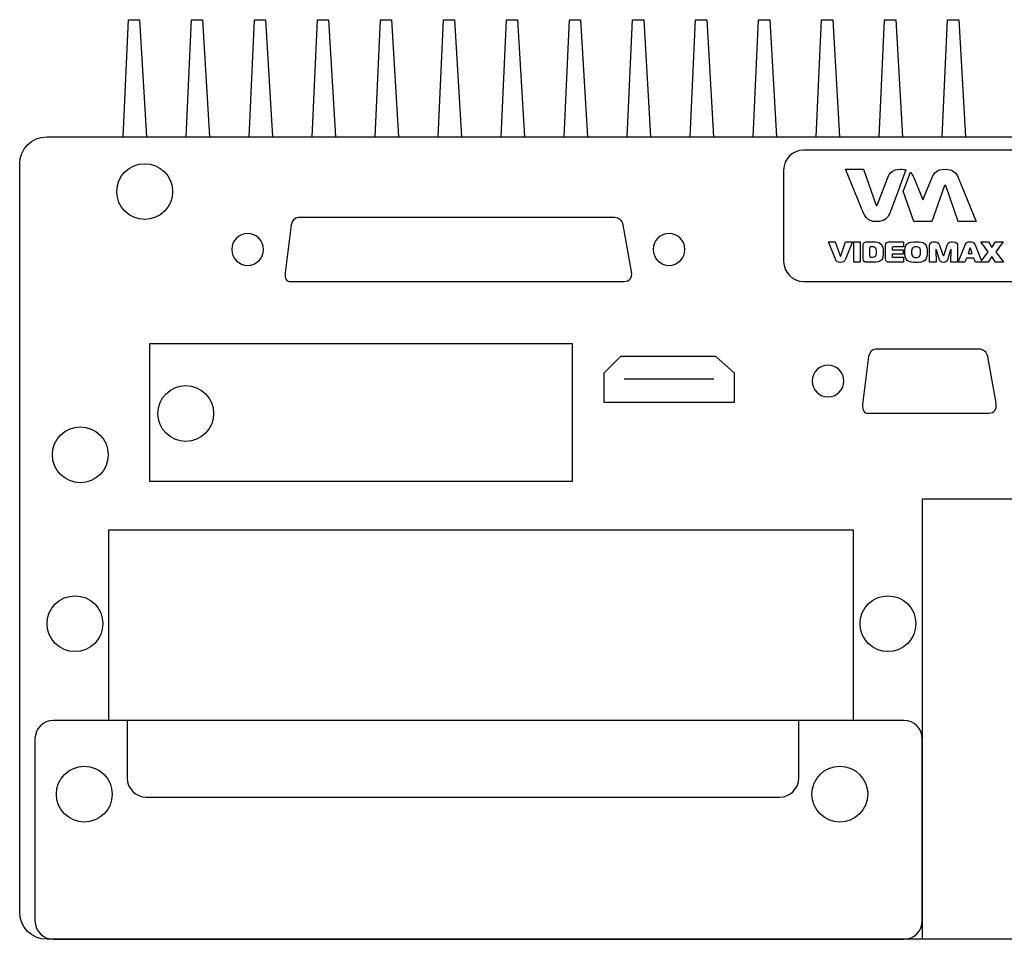
# Model space of a CAD drawing. Units: millimetres. Extents: x -18845 to 1161, y 7 to 11590.
# Drawn here: x 44 to 152, y 73 to 174 of the extents above; entities that cross this region are included whole.
import ezdxf

# ---------------------------------------------------------------- set-up
doc = ezdxf.new("R2010")
doc.units = ezdxf.units.MM
doc.header["$MEASUREMENT"] = 0
doc.layers.add('layer 1', color=7, linetype='Continuous')

msp = doc.modelspace()

# ---------------------------------------------------------------- linework, layer by layer
at = {"layer": 'layer 1', "color": 7, "lineweight": 25}
for points, knots in [([(54.9946, 161.6228), (54.9946, 161.6228), (55.5899, 174.4832), (55.5899, 174.4832), (55.5899, 174.4832), (56.8136, 174.4832), (56.8136, 174.4832), (56.8136, 174.4832), (57.5743, 161.6228), (57.5743, 161.6228)], [0, 0, 0, 0, 0.33333333, 0.33333333, 0.33333333, 0.66666667, 0.66666667, 0.66666667, 1, 1, 1, 1]), ([(61.9184, 161.6228), (61.9184, 161.6228), (62.5137, 174.4832), (62.5137, 174.4832), (62.5137, 174.4832), (63.7374, 174.4832), (63.7374, 174.4832), (63.7374, 174.4832), (64.4981, 161.6228), (64.4981, 161.6228)], [0, 0, 0, 0, 0.33333333, 0.33333333, 0.33333333, 0.66666667, 0.66666667, 0.66666667, 1, 1, 1, 1]), ([(68.8422, 161.6228), (68.8422, 161.6228), (69.4375, 174.4832), (69.4375, 174.4832), (69.4375, 174.4832), (70.6612, 174.4832), (70.6612, 174.4832), (70.6612, 174.4832), (71.4219, 161.6228), (71.4219, 161.6228)], [0, 0, 0, 0, 0.33333333, 0.33333333, 0.33333333, 0.66666667, 0.66666667, 0.66666667, 1, 1, 1, 1]), ([(75.766, 161.6228), (75.766, 161.6228), (76.3613, 174.4832), (76.3613, 174.4832), (76.3613, 174.4832), (77.585, 174.4832), (77.585, 174.4832), (77.585, 174.4832), (78.3457, 161.6228), (78.3457, 161.6228)], [0, 0, 0, 0, 0.33333333, 0.33333333, 0.33333333, 0.66666667, 0.66666667, 0.66666667, 1, 1, 1, 1]), ([(82.6898, 161.6228), (82.6898, 161.6228), (83.2851, 174.4832), (83.2851, 174.4832), (83.2851, 174.4832), (84.5088, 174.4832), (84.5088, 174.4832), (84.5088, 174.4832), (85.2695, 161.6228), (85.2695, 161.6228)], [0, 0, 0, 0, 0.33333333, 0.33333333, 0.33333333, 0.66666667, 0.66666667, 0.66666667, 1, 1, 1, 1]), ([(89.6136, 161.6228), (89.6136, 161.6228), (90.2089, 174.4832), (90.2089, 174.4832), (90.2089, 174.4832), (91.4326, 174.4832), (91.4326, 174.4832), (91.4326, 174.4832), (92.1933, 161.6228), (92.1933, 161.6228)], [0, 0, 0, 0, 0.33333333, 0.33333333, 0.33333333, 0.66666667, 0.66666667, 0.66666667, 1, 1, 1, 1]), ([(96.5374, 161.6228), (96.5374, 161.6228), (97.1327, 174.4832), (97.1327, 174.4832), (97.1327, 174.4832), (98.3564, 174.4832), (98.3564, 174.4832), (98.3564, 174.4832), (99.1171, 161.6228), (99.1171, 161.6228)], [0, 0, 0, 0, 0.33333333, 0.33333333, 0.33333333, 0.66666667, 0.66666667, 0.66666667, 1, 1, 1, 1]), ([(103.4612, 161.6228), (103.4612, 161.6228), (104.0565, 174.4832), (104.0565, 174.4832), (104.0565, 174.4832), (105.2802, 174.4832), (105.2802, 174.4832), (105.2802, 174.4832), (106.0409, 161.6228), (106.0409, 161.6228)], [0, 0, 0, 0, 0.33333333, 0.33333333, 0.33333333, 0.66666667, 0.66666667, 0.66666667, 1, 1, 1, 1]), ([(110.385, 161.6228), (110.385, 161.6228), (110.9803, 174.4832), (110.9803, 174.4832), (110.9803, 174.4832), (112.204, 174.4832), (112.204, 174.4832), (112.204, 174.4832), (112.9647, 161.6228), (112.9647, 161.6228)], [0, 0, 0, 0, 0.33333333, 0.33333333, 0.33333333, 0.66666667, 0.66666667, 0.66666667, 1, 1, 1, 1]), ([(117.3088, 161.6228), (117.3088, 161.6228), (117.9041, 174.4832), (117.9041, 174.4832), (117.9041, 174.4832), (119.1278, 174.4832), (119.1278, 174.4832), (119.1278, 174.4832), (119.8885, 161.6228), (119.8885, 161.6228)], [0, 0, 0, 0, 0.33333333, 0.33333333, 0.33333333, 0.66666667, 0.66666667, 0.66666667, 1, 1, 1, 1]), ([(124.2326, 161.6228), (124.2326, 161.6228), (124.8279, 174.4832), (124.8279, 174.4832), (124.8279, 174.4832), (126.0516, 174.4832), (126.0516, 174.4832), (126.0516, 174.4832), (126.8123, 161.6228), (126.8123, 161.6228)], [0, 0, 0, 0, 0.33333333, 0.33333333, 0.33333333, 0.66666667, 0.66666667, 0.66666667, 1, 1, 1, 1]), ([(131.1564, 161.6228), (131.1564, 161.6228), (131.7517, 174.4832), (131.7517, 174.4832), (131.7517, 174.4832), (132.9754, 174.4832), (132.9754, 174.4832), (132.9754, 174.4832), (133.7361, 161.6228), (133.7361, 161.6228)], [0, 0, 0, 0, 0.33333333, 0.33333333, 0.33333333, 0.66666667, 0.66666667, 0.66666667, 1, 1, 1, 1]), ([(138.0802, 161.6228), (138.0802, 161.6228), (138.6755, 174.4832), (138.6755, 174.4832), (138.6755, 174.4832), (139.8992, 174.4832), (139.8992, 174.4832), (139.8992, 174.4832), (140.6599, 161.6228), (140.6599, 161.6228)], [0, 0, 0, 0, 0.33333333, 0.33333333, 0.33333333, 0.66666667, 0.66666667, 0.66666667, 1, 1, 1, 1]), ([(145.004, 161.6228), (145.004, 161.6228), (145.5993, 174.4832), (145.5993, 174.4832), (145.5993, 174.4832), (146.823, 174.4832), (146.823, 174.4832), (146.823, 174.4832), (147.5837, 161.6228), (147.5837, 161.6228)], [0, 0, 0, 0, 0.33333333, 0.33333333, 0.33333333, 0.66666667, 0.66666667, 0.66666667, 1, 1, 1, 1]), ([(46.6166, 73.4832), (46.6166, 73.4832), (273.6662, 73.4832), (273.6662, 73.4832), (275.3026, 73.4832), (276.6414, 74.822), (276.6414, 76.4584), (276.6414, 76.4584), (276.6414, 158.6477), (276.6414, 158.6477), (276.6414, 160.284), (275.3026, 161.6228), (273.6662, 161.6228), (273.6662, 161.6228), (46.6166, 161.6228), (46.6166, 161.6228), (44.9802, 161.6228), (43.6414, 160.284), (43.6414, 158.6477), (43.6414, 158.6477), (43.6414, 76.4584), (43.6414, 76.4584), (43.6414, 74.822), (44.9802, 73.4832), (46.6166, 73.4832)], [0, 0, 0, 0, 0.125, 0.125, 0.125, 0.25, 0.25, 0.25, 0.375, 0.375, 0.375, 0.5, 0.5, 0.5, 0.625, 0.625, 0.625, 0.75, 0.75, 0.75, 0.875, 0.875, 0.875, 1, 1, 1, 1]), ([(129.7691, 160.1552), (129.7691, 160.1552), (154.243, 160.1552), (154.243, 160.1552), (155.4436, 160.1552), (156.4259, 159.1729), (156.4259, 157.9723), (156.4259, 157.9723), (156.4259, 147.9183), (156.4259, 147.9183), (156.4259, 146.7177), (155.4436, 145.7354), (154.243, 145.7354), (154.243, 145.7354), (129.7691, 145.7354), (129.7691, 145.7354), (128.5685, 145.7354), (127.5862, 146.7177), (127.5862, 147.9183), (127.5862, 147.9183), (127.5862, 157.9723), (127.5862, 157.9723), (127.5862, 159.1729), (128.5685, 160.1552), (129.7691, 160.1552)], [0, 0, 0, 0, 0.125, 0.125, 0.125, 0.25, 0.25, 0.25, 0.375, 0.375, 0.375, 0.5, 0.5, 0.5, 0.625, 0.625, 0.625, 0.75, 0.75, 0.75, 0.875, 0.875, 0.875, 1, 1, 1, 1]), ([(54.3123, 155.6044), (54.3123, 153.9113), (55.6849, 152.5387), (57.378, 152.5387), (59.0711, 152.5387), (60.4437, 153.9113), (60.4437, 155.6044), (60.4437, 157.2975), (59.0711, 158.67), (57.378, 158.67), (55.6849, 158.67), (54.3123, 157.2975), (54.3123, 155.6044)], [0, 0, 0, 0, 0.25, 0.25, 0.25, 0.5, 0.5, 0.5, 0.75, 0.75, 0.75, 1, 1, 1, 1]), ([(140.453, 158.0645), (140.453, 158.0645), (140.4406, 158.0645), (140.4406, 158.0645), (139.5422, 158.0626), (139.2176, 157.6403), (139.0146, 157.1452), (139.0146, 157.1452), (137.9132, 154.199), (137.9132, 154.199), (137.8808, 154.1013), (137.8317, 154.0769), (137.8072, 154.0769), (137.7975, 154.0769), (137.7835, 154.0828), (137.7683, 154.0937), (137.746, 154.1105), (137.721, 154.1406), (137.7018, 154.199), (137.7018, 154.199), (136.367, 158.0645), (136.367, 158.0645), (136.367, 158.0645), (134.3973, 158.0645), (134.3973, 158.0645), (134.3973, 158.0645), (136.3751, 153.2223), (136.3751, 153.2223), (136.5114, 152.8895), (136.704, 152.5898), (137.0882, 152.4283), (137.2751, 152.3499), (137.507, 152.3036), (137.8011, 152.3029), (137.8011, 152.3029), (137.8137, 152.3029), (137.8137, 152.3029), (138.7122, 152.305), (139.0367, 152.7273), (139.2398, 153.2223), (139.2398, 153.2223), (140.3412, 156.1686), (140.3412, 156.1686), (140.3464, 156.1848), (140.3523, 156.1981), (140.3583, 156.2104), (140.3583, 156.2104), (141.0215, 157.9906), (141.0215, 157.9906), (140.8625, 158.0376), (140.6757, 158.0641), (140.453, 158.0645)], [0, 0, 0, 0, 0.05882353, 0.05882353, 0.05882353, 0.11764706, 0.11764706, 0.11764706, 0.17647059, 0.17647059, 0.17647059, 0.23529412, 0.23529412, 0.23529412, 0.29411765, 0.29411765, 0.29411765, 0.35294118, 0.35294118, 0.35294118, 0.41176471, 0.41176471, 0.41176471, 0.47058824, 0.47058824, 0.47058824, 0.52941176, 0.52941176, 0.52941176, 0.58823529, 0.58823529, 0.58823529, 0.64705882, 0.64705882, 0.64705882, 0.70588235, 0.70588235, 0.70588235, 0.76470588, 0.76470588, 0.76470588, 0.82352941, 0.82352941, 0.82352941, 0.88235294, 0.88235294, 0.88235294, 0.94117647, 0.94117647, 0.94117647, 1, 1, 1, 1]), ([(146.7545, 157.1452), (146.5509, 157.6415), (146.2255, 158.0648), (145.3222, 158.0648), (144.4187, 158.0648), (144.0932, 157.6415), (143.8899, 157.1452), (143.8899, 157.1452), (142.8846, 154.6838), (142.8846, 154.6838), (142.8846, 154.6838), (141.8793, 157.1452), (141.8793, 157.1452), (141.791, 157.3603), (141.6781, 157.5608), (141.5066, 157.7196), (141.5066, 157.7196), (140.8632, 155.9929), (140.8632, 155.9929), (140.8632, 155.9929), (140.8562, 155.9785), (140.8562, 155.9785), (140.8562, 155.9785), (140.7327, 155.6475), (140.7327, 155.6475), (140.7327, 155.6475), (141.8872, 152.3029), (141.8872, 152.3029), (141.8872, 152.3029), (141.9121, 152.3029), (141.9121, 152.3029), (141.9121, 152.3029), (143.857, 152.3029), (143.857, 152.3029), (143.857, 152.3029), (143.8817, 152.3029), (143.8817, 152.3029), (143.8817, 152.3029), (145.2164, 156.1686), (145.2164, 156.1686), (145.2486, 156.2661), (145.2978, 156.2907), (145.3222, 156.2907), (145.3463, 156.2907), (145.3956, 156.2661), (145.4278, 156.1686), (145.4278, 156.1686), (146.7626, 152.3029), (146.7626, 152.3029), (146.7626, 152.3029), (148.7321, 152.3029), (148.7321, 152.3029), (148.7321, 152.3029), (146.7545, 157.1452), (146.7545, 157.1452)], [0, 0, 0, 0, 0.05555556, 0.05555556, 0.05555556, 0.11111111, 0.11111111, 0.11111111, 0.16666667, 0.16666667, 0.16666667, 0.22222222, 0.22222222, 0.22222222, 0.27777778, 0.27777778, 0.27777778, 0.33333333, 0.33333333, 0.33333333, 0.38888889, 0.38888889, 0.38888889, 0.44444444, 0.44444444, 0.44444444, 0.5, 0.5, 0.5, 0.55555556, 0.55555556, 0.55555556, 0.61111111, 0.61111111, 0.61111111, 0.66666667, 0.66666667, 0.66666667, 0.72222222, 0.72222222, 0.72222222, 0.77777778, 0.77777778, 0.77777778, 0.83333333, 0.83333333, 0.83333333, 0.88888889, 0.88888889, 0.88888889, 0.94444444, 0.94444444, 0.94444444, 1, 1, 1, 1]), ([(110.0754, 145.7269), (110.0754, 145.7269), (100.9256, 145.7269), (100.9256, 145.7269), (100.9256, 145.7269), (96.837, 145.7269), (96.837, 145.7269), (96.8092, 145.7257), (96.7822, 145.7258), (96.7562, 145.7269), (96.7562, 145.7269), (94.3226, 145.7269), (94.3226, 145.7269), (94.3226, 145.7269), (87.6872, 145.7269), (87.6872, 145.7269), (87.6594, 145.7257), (87.6325, 145.7258), (87.6065, 145.7269), (87.6065, 145.7269), (86.6678, 145.7269), (86.6678, 145.7269), (86.6678, 145.7269), (81.0841, 145.7269), (81.0841, 145.7269), (81.0563, 145.7257), (81.0294, 145.7258), (81.0034, 145.7269), (81.0034, 145.7269), (73.4293, 145.7269), (73.4293, 145.7269), (72.9578, 145.7072), (72.7417, 146.0148), (72.8046, 146.6799), (72.8046, 146.6799), (73.459, 151.9589), (73.459, 151.9589), (73.5803, 152.4294), (73.8367, 152.7081), (74.2488, 152.7658), (74.2488, 152.7658), (81.9036, 152.7658), (81.9036, 152.7658), (81.9036, 152.7658), (85.639, 152.7658), (85.639, 152.7658), (85.639, 152.7658), (88.5067, 152.7658), (88.5067, 152.7658), (88.5067, 152.7658), (93.2938, 152.7658), (93.2938, 152.7658), (93.2938, 152.7658), (97.6564, 152.7658), (97.6564, 152.7658), (97.6564, 152.7658), (99.8969, 152.7658), (99.8969, 152.7658), (99.8969, 152.7658), (109.0467, 152.7658), (109.0467, 152.7658), (109.4578, 152.7185), (109.8527, 152.4493), (109.9492, 151.9592), (109.9492, 151.9592), (110.8749, 146.836), (110.8749, 146.836), (110.9519, 146.1163), (110.6904, 145.7414), (110.0754, 145.7269)], [0, 0, 0, 0, 0.04347826, 0.04347826, 0.04347826, 0.08695652, 0.08695652, 0.08695652, 0.13043478, 0.13043478, 0.13043478, 0.17391304, 0.17391304, 0.17391304, 0.2173913, 0.2173913, 0.2173913, 0.26086957, 0.26086957, 0.26086957, 0.30434783, 0.30434783, 0.30434783, 0.34782609, 0.34782609, 0.34782609, 0.39130435, 0.39130435, 0.39130435, 0.43478261, 0.43478261, 0.43478261, 0.47826087, 0.47826087, 0.47826087, 0.52173913, 0.52173913, 0.52173913, 0.56521739, 0.56521739, 0.56521739, 0.60869565, 0.60869565, 0.60869565, 0.65217391, 0.65217391, 0.65217391, 0.69565217, 0.69565217, 0.69565217, 0.73913043, 0.73913043, 0.73913043, 0.7826087, 0.7826087, 0.7826087, 0.82608696, 0.82608696, 0.82608696, 0.86956522, 0.86956522, 0.86956522, 0.91304348, 0.91304348, 0.91304348, 0.95652174, 0.95652174, 0.95652174, 1, 1, 1, 1]), ([(139.2629, 152.9207), (139.2649, 152.9207), (139.2669, 152.9207), (139.2691, 152.9207), (139.2691, 152.9207), (139.2565, 152.9207), (139.2565, 152.9207), (139.2588, 152.9207), (139.2606, 152.9207), (139.2629, 152.9207)], [0, 0, 0, 0, 0.33333333, 0.33333333, 0.33333333, 0.66666667, 0.66666667, 0.66666667, 1, 1, 1, 1]), ([(68.6836, 147.5028), (67.7209, 147.5028), (66.9405, 148.2832), (66.9405, 149.2459), (66.9405, 150.2086), (67.7209, 150.989), (68.6836, 150.989), (69.6463, 150.989), (70.4267, 150.2086), (70.4267, 149.2459), (70.4267, 148.2832), (69.6463, 147.5028), (68.6836, 147.5028)], [0, 0, 0, 0, 0.25, 0.25, 0.25, 0.5, 0.5, 0.5, 0.75, 0.75, 0.75, 1, 1, 1, 1]), ([(114.9985, 147.5028), (114.0358, 147.5028), (113.2554, 148.2832), (113.2554, 149.2459), (113.2554, 150.2086), (114.0358, 150.989), (114.9985, 150.989), (115.9612, 150.989), (116.7416, 150.2086), (116.7416, 149.2459), (116.7416, 148.2832), (115.9612, 147.5028), (114.9985, 147.5028)], [0, 0, 0, 0, 0.25, 0.25, 0.25, 0.5, 0.5, 0.5, 0.75, 0.75, 0.75, 1, 1, 1, 1]), ([(133.8645, 148.5648), (133.8517, 148.5264), (133.8329, 148.5171), (133.8233, 148.5171), (133.8136, 148.5171), (133.7949, 148.5264), (133.7821, 148.5648), (133.7821, 148.5648), (133.2621, 150.0705), (133.2621, 150.0705), (133.2621, 150.0705), (132.4948, 150.0705), (132.4948, 150.0705), (132.4948, 150.0705), (133.2652, 148.1843), (133.2652, 148.1843), (133.3444, 147.9906), (133.4713, 147.8257), (133.8233, 147.8257), (134.1753, 147.8257), (134.302, 147.9906), (134.3814, 148.1843), (134.3814, 148.1843), (135.1518, 150.0705), (135.1518, 150.0705), (135.1518, 150.0705), (134.3846, 150.0705), (134.3846, 150.0705), (134.3846, 150.0705), (133.8645, 148.5648), (133.8645, 148.5648)], [0, 0, 0, 0, 0.1, 0.1, 0.1, 0.2, 0.2, 0.2, 0.3, 0.3, 0.3, 0.4, 0.4, 0.4, 0.5, 0.5, 0.5, 0.6, 0.6, 0.6, 0.7, 0.7, 0.7, 0.8, 0.8, 0.8, 0.9, 0.9, 0.9, 1, 1, 1, 1]), ([(135.2839, 147.8511), (135.2839, 147.8511), (136.0005, 147.8511), (136.0005, 147.8511), (136.0005, 147.8511), (136.0005, 150.0705), (136.0005, 150.0705), (136.0005, 150.0705), (135.2839, 150.0705), (135.2839, 150.0705), (135.2839, 150.0705), (135.2839, 147.8511), (135.2839, 147.8511)], [0, 0, 0, 0, 0.25, 0.25, 0.25, 0.5, 0.5, 0.5, 0.75, 0.75, 0.75, 1, 1, 1, 1]), ([(137.6682, 150.0705), (137.6682, 150.0705), (136.6567, 150.0705), (136.6567, 150.0705), (136.5458, 150.0705), (136.4445, 150.0234), (136.3903, 149.9597), (136.3206, 149.8772), (136.3175, 149.7599), (136.3175, 149.6711), (136.3175, 149.6711), (136.3175, 148.1809), (136.3175, 148.1809), (136.3175, 148.0762), (136.3587, 147.9874), (136.419, 147.9335), (136.5015, 147.8577), (136.6155, 147.8511), (136.6821, 147.8511), (136.6821, 147.8511), (137.7221, 147.8511), (137.7221, 147.8511), (138.0297, 147.8511), (138.2484, 147.9781), (138.3593, 148.1301), (138.4735, 148.2856), (138.5306, 148.5421), (138.5306, 148.9735), (138.5306, 149.3574), (138.4862, 149.6206), (138.3308, 149.8009), (138.1754, 149.9817), (137.9155, 150.0705), (137.6682, 150.0705)], [0, 0, 0, 0, 0.09090909, 0.09090909, 0.09090909, 0.18181818, 0.18181818, 0.18181818, 0.27272727, 0.27272727, 0.27272727, 0.36363636, 0.36363636, 0.36363636, 0.45454545, 0.45454545, 0.45454545, 0.54545455, 0.54545455, 0.54545455, 0.63636364, 0.63636364, 0.63636364, 0.72727273, 0.72727273, 0.72727273, 0.81818182, 0.81818182, 0.81818182, 0.90909091, 0.90909091, 0.90909091, 1, 1, 1, 1]), ([(137.6967, 148.5295), (137.6081, 148.422), (137.4431, 148.4027), (137.2814, 148.4027), (137.2814, 148.4027), (137.1831, 148.4027), (137.1831, 148.4027), (137.1737, 148.4027), (137.1039, 148.4027), (137.0658, 148.4408), (137.0308, 148.476), (137.0343, 148.5264), (137.0343, 148.5707), (137.0343, 148.5707), (137.0343, 149.3889), (137.0343, 149.3889), (137.0343, 149.4205), (137.0373, 149.4809), (137.0784, 149.5127), (137.1101, 149.5348), (137.1513, 149.5379), (137.1894, 149.5379), (137.1894, 149.5379), (137.2433, 149.5379), (137.2433, 149.5379), (137.4144, 149.5379), (137.5476, 149.5283), (137.646, 149.4428), (137.7315, 149.3669), (137.795, 149.2242), (137.795, 148.98), (137.795, 148.6661), (137.7284, 148.5648), (137.6967, 148.5295)], [0, 0, 0, 0, 0.09090909, 0.09090909, 0.09090909, 0.18181818, 0.18181818, 0.18181818, 0.27272727, 0.27272727, 0.27272727, 0.36363636, 0.36363636, 0.36363636, 0.45454545, 0.45454545, 0.45454545, 0.54545455, 0.54545455, 0.54545455, 0.63636364, 0.63636364, 0.63636364, 0.72727273, 0.72727273, 0.72727273, 0.81818182, 0.81818182, 0.81818182, 0.90909091, 0.90909091, 0.90909091, 1, 1, 1, 1]), ([(139.5325, 148.4186), (139.5167, 148.4316), (139.5007, 148.4567), (139.5007, 148.5012), (139.5007, 148.5012), (139.5007, 148.7421), (139.5007, 148.7421), (139.5007, 148.7421), (140.712, 148.7421), (140.712, 148.7421), (140.712, 148.7421), (140.712, 149.2242), (140.712, 149.2242), (140.712, 149.2242), (139.5007, 149.2242), (139.5007, 149.2242), (139.5007, 149.2242), (139.5007, 149.3921), (139.5007, 149.3921), (139.5007, 149.4205), (139.5007, 149.4716), (139.5357, 149.5001), (139.5613, 149.5222), (139.6054, 149.5316), (139.6466, 149.5316), (139.6466, 149.5316), (140.7438, 149.5316), (140.7438, 149.5316), (140.7438, 149.5316), (140.7438, 150.0705), (140.7438, 150.0705), (140.7438, 150.0705), (139.1487, 150.0705), (139.1487, 150.0705), (139.0696, 150.0705), (138.9619, 150.0581), (138.8794, 149.9817), (138.7969, 149.9059), (138.7843, 149.8136), (138.7843, 149.7283), (138.7843, 149.7283), (138.7843, 148.2064), (138.7843, 148.2064), (138.7843, 148.1018), (138.7843, 148.0129), (138.8857, 147.9273), (138.9713, 147.8577), (139.0633, 147.8511), (139.1552, 147.8511), (139.1552, 147.8511), (140.7531, 147.8511), (140.7531, 147.8511), (140.7531, 147.8511), (140.7531, 148.3904), (140.7531, 148.3904), (140.7531, 148.3904), (139.6689, 148.3904), (139.6689, 148.3904), (139.6245, 148.3904), (139.5676, 148.387), (139.5325, 148.4186)], [0, 0, 0, 0, 0.05, 0.05, 0.05, 0.1, 0.1, 0.1, 0.15, 0.15, 0.15, 0.2, 0.2, 0.2, 0.25, 0.25, 0.25, 0.3, 0.3, 0.3, 0.35, 0.35, 0.35, 0.4, 0.4, 0.4, 0.45, 0.45, 0.45, 0.5, 0.5, 0.5, 0.55, 0.55, 0.55, 0.6, 0.6, 0.6, 0.65, 0.65, 0.65, 0.7, 0.7, 0.7, 0.75, 0.75, 0.75, 0.8, 0.8, 0.8, 0.85, 0.85, 0.85, 0.9, 0.9, 0.9, 0.95, 0.95, 0.95, 1, 1, 1, 1]), ([(142.1325, 150.0961), (141.7964, 150.0961), (141.4002, 150.0861), (141.1621, 149.8675), (140.9212, 149.6457), (140.9117, 149.259), (140.9117, 148.961), (140.9117, 148.6692), (140.9212, 148.2793), (141.1621, 148.054), (141.3969, 147.8353), (141.8027, 147.8257), (142.1325, 147.8257), (142.4622, 147.8257), (142.868, 147.8353), (143.1026, 148.054), (143.3435, 148.2793), (143.3531, 148.6692), (143.3531, 148.961), (143.3531, 149.259), (143.3435, 149.6457), (143.1026, 149.8675), (142.8649, 150.0861), (142.4687, 150.0961), (142.1325, 150.0961)], [0, 0, 0, 0, 0.125, 0.125, 0.125, 0.25, 0.25, 0.25, 0.375, 0.375, 0.375, 0.5, 0.5, 0.5, 0.625, 0.625, 0.625, 0.75, 0.75, 0.75, 0.875, 0.875, 0.875, 1, 1, 1, 1]), ([(142.535, 148.5391), (142.4367, 148.3931), (142.3196, 148.3776), (142.1325, 148.3776), (141.9518, 148.3776), (141.8247, 148.3931), (141.7297, 148.5391), (141.6567, 148.6502), (141.6472, 148.7865), (141.6472, 148.961), (141.6472, 149.1447), (141.6504, 149.2653), (141.7297, 149.3828), (141.8247, 149.5283), (141.9486, 149.5443), (142.1325, 149.5443), (142.3196, 149.5443), (142.4367, 149.5283), (142.535, 149.3828), (142.6208, 149.259), (142.6175, 149.1541), (142.6175, 148.961), (142.6175, 148.7831), (142.6175, 148.6599), (142.535, 148.5391)], [0, 0, 0, 0, 0.125, 0.125, 0.125, 0.25, 0.25, 0.25, 0.375, 0.375, 0.375, 0.5, 0.5, 0.5, 0.625, 0.625, 0.625, 0.75, 0.75, 0.75, 0.875, 0.875, 0.875, 1, 1, 1, 1]), ([(146.1399, 150.0961), (145.9497, 150.0961), (145.6836, 150.0738), (145.5692, 149.7283), (145.5692, 149.7283), (145.2113, 148.6502), (145.2113, 148.6502), (145.2046, 148.6279), (145.17, 148.5486), (145.1445, 148.5486), (145.119, 148.5486), (145.0843, 148.6279), (145.0779, 148.6502), (145.0779, 148.6502), (144.7194, 149.7283), (144.7194, 149.7283), (144.6055, 150.0738), (144.3392, 150.0961), (144.152, 150.0961), (144.038, 150.0961), (143.607, 150.0961), (143.607, 149.706), (143.607, 149.706), (143.607, 147.8511), (143.607, 147.8511), (143.607, 147.8511), (144.3264, 147.8511), (144.3264, 147.8511), (144.3264, 147.8511), (144.3044, 149.2018), (144.3044, 149.2018), (144.3044, 149.2242), (144.3013, 149.2749), (144.3295, 149.2749), (144.3455, 149.2749), (144.3615, 149.2368), (144.374, 149.1952), (144.374, 149.1952), (144.7165, 148.1236), (144.7165, 148.1236), (144.7672, 147.962), (144.8305, 147.8257), (145.1445, 147.8257), (145.4584, 147.8257), (145.5219, 147.962), (145.5726, 148.1236), (145.5726, 148.1236), (145.9149, 149.1952), (145.9149, 149.1952), (145.9338, 149.2558), (145.9467, 149.2749), (145.9595, 149.2749), (145.972, 149.2749), (145.9878, 149.262), (145.9878, 149.2018), (145.9878, 149.2018), (145.9626, 147.8511), (145.9626, 147.8511), (145.9626, 147.8511), (146.6853, 147.8511), (146.6853, 147.8511), (146.6853, 147.8511), (146.6853, 149.706), (146.6853, 149.706), (146.6853, 149.8424), (146.6444, 150.0961), (146.1399, 150.0961)], [0, 0, 0, 0, 0.04545455, 0.04545455, 0.04545455, 0.09090909, 0.09090909, 0.09090909, 0.13636364, 0.13636364, 0.13636364, 0.18181818, 0.18181818, 0.18181818, 0.22727273, 0.22727273, 0.22727273, 0.27272727, 0.27272727, 0.27272727, 0.31818182, 0.31818182, 0.31818182, 0.36363636, 0.36363636, 0.36363636, 0.40909091, 0.40909091, 0.40909091, 0.45454545, 0.45454545, 0.45454545, 0.5, 0.5, 0.5, 0.54545455, 0.54545455, 0.54545455, 0.59090909, 0.59090909, 0.59090909, 0.63636364, 0.63636364, 0.63636364, 0.68181818, 0.68181818, 0.68181818, 0.72727273, 0.72727273, 0.72727273, 0.77272727, 0.77272727, 0.77272727, 0.81818182, 0.81818182, 0.81818182, 0.86363636, 0.86363636, 0.86363636, 0.90909091, 0.90909091, 0.90909091, 0.95454545, 0.95454545, 0.95454545, 1, 1, 1, 1]), ([(150.893, 148.9766), (150.893, 148.9766), (151.7078, 150.0705), (151.7078, 150.0705), (151.7078, 150.0705), (150.8519, 150.0705), (150.8519, 150.0705), (150.8519, 150.0705), (150.4744, 149.4777), (150.4744, 149.4777), (150.4744, 149.4777), (150.097, 150.0705), (150.097, 150.0705), (150.097, 150.0705), (149.241, 150.0705), (149.241, 150.0705), (149.241, 150.0705), (150.0558, 148.9766), (150.0558, 148.9766), (150.0558, 148.9766), (149.3377, 148.0149), (149.3377, 148.0149), (149.3377, 148.0149), (148.5847, 149.8263), (148.5847, 149.8263), (148.4801, 150.0738), (148.2898, 150.0961), (148.0773, 150.0961), (147.7345, 150.0961), (147.6398, 149.9913), (147.57, 149.8263), (147.57, 149.8263), (146.7487, 147.8511), (146.7487, 147.8511), (146.7487, 147.8511), (147.5033, 147.8511), (147.5033, 147.8511), (147.5033, 147.8511), (147.6779, 148.3077), (147.6779, 148.3077), (147.6779, 148.3077), (148.4766, 148.3077), (148.4766, 148.3077), (148.4766, 148.3077), (148.6514, 147.8511), (148.6514, 147.8511), (148.6514, 147.8511), (149.2157, 147.8511), (149.2157, 147.8511), (149.2157, 147.8511), (149.406, 147.8511), (149.406, 147.8511), (149.406, 147.8511), (150.0717, 147.8511), (150.0717, 147.8511), (150.0717, 147.8511), (150.4744, 148.476), (150.4744, 148.476), (150.4744, 148.476), (150.8769, 147.8511), (150.8769, 147.8511), (150.8769, 147.8511), (151.7329, 147.8511), (151.7329, 147.8511), (151.7329, 147.8511), (150.893, 148.9766), (150.893, 148.9766)], [0, 0, 0, 0, 0.04545455, 0.04545455, 0.04545455, 0.09090909, 0.09090909, 0.09090909, 0.13636364, 0.13636364, 0.13636364, 0.18181818, 0.18181818, 0.18181818, 0.22727273, 0.22727273, 0.22727273, 0.27272727, 0.27272727, 0.27272727, 0.31818182, 0.31818182, 0.31818182, 0.36363636, 0.36363636, 0.36363636, 0.40909091, 0.40909091, 0.40909091, 0.45454545, 0.45454545, 0.45454545, 0.5, 0.5, 0.5, 0.54545455, 0.54545455, 0.54545455, 0.59090909, 0.59090909, 0.59090909, 0.63636364, 0.63636364, 0.63636364, 0.68181818, 0.68181818, 0.68181818, 0.72727273, 0.72727273, 0.72727273, 0.77272727, 0.77272727, 0.77272727, 0.81818182, 0.81818182, 0.81818182, 0.86363636, 0.86363636, 0.86363636, 0.90909091, 0.90909091, 0.90909091, 0.95454545, 0.95454545, 0.95454545, 1, 1, 1, 1]), ([(147.8492, 148.815), (147.8492, 148.815), (148.0487, 149.3763), (148.0487, 149.3763), (148.0552, 149.3921), (148.0678, 149.4239), (148.0773, 149.4239), (148.0868, 149.4239), (148.0996, 149.3921), (148.1057, 149.3763), (148.1057, 149.3763), (148.3055, 148.815), (148.3055, 148.815), (148.3055, 148.815), (147.8492, 148.815), (147.8492, 148.815)], [0, 0, 0, 0, 0.2, 0.2, 0.2, 0.4, 0.4, 0.4, 0.6, 0.6, 0.6, 0.8, 0.8, 0.8, 1, 1, 1, 1]), ([(57.9517, 123.7561), (57.9517, 123.7561), (104.3525, 123.7561), (104.3525, 123.7561), (104.3525, 123.7561), (104.3525, 138.9035), (104.3525, 138.9035), (104.3525, 138.9035), (57.9517, 138.9035), (57.9517, 138.9035), (57.9517, 138.9035), (57.9517, 123.7561), (57.9517, 123.7561)], [0, 0, 0, 0, 0.25, 0.25, 0.25, 0.5, 0.5, 0.5, 0.75, 0.75, 0.75, 1, 1, 1, 1]), ([(122.1932, 132.4918), (122.1932, 132.4918), (107.823, 132.4918), (107.823, 132.4918), (107.823, 132.4918), (107.823, 135.6668), (107.823, 135.6668), (107.823, 135.6668), (109.642, 137.4858), (109.642, 137.4858), (109.642, 137.4858), (120.1427, 137.4858), (120.1427, 137.4858), (120.1427, 137.4858), (122.1932, 135.6668), (122.1932, 135.6668), (122.1932, 135.6668), (122.1932, 132.4918), (122.1932, 132.4918)], [0, 0, 0, 0, 0.16666667, 0.16666667, 0.16666667, 0.33333333, 0.33333333, 0.33333333, 0.5, 0.5, 0.5, 0.66666667, 0.66666667, 0.66666667, 0.83333333, 0.83333333, 0.83333333, 1, 1, 1, 1]), ([(150.1301, 131.2751), (150.1301, 131.2751), (136.8916, 131.2751), (136.8916, 131.2751), (136.4201, 131.2553), (136.204, 131.5629), (136.2669, 132.2281), (136.2669, 132.2281), (136.9213, 137.5071), (136.9213, 137.5071), (137.0426, 137.9776), (137.299, 138.2562), (137.7111, 138.314), (137.7111, 138.314), (149.1013, 138.314), (149.1013, 138.314), (149.5125, 138.2666), (149.9073, 137.9975), (150.0039, 137.5073), (150.0039, 137.5073), (150.9295, 132.3842), (150.9295, 132.3842), (151.0066, 131.6644), (150.7451, 131.2896), (150.1301, 131.2751)], [0, 0, 0, 0, 0.125, 0.125, 0.125, 0.25, 0.25, 0.25, 0.375, 0.375, 0.375, 0.5, 0.5, 0.5, 0.625, 0.625, 0.625, 0.75, 0.75, 0.75, 0.875, 0.875, 0.875, 1, 1, 1, 1]), ([(132.4687, 133.0509), (131.506, 133.0509), (130.7256, 133.8313), (130.7256, 134.794), (130.7256, 135.7567), (131.506, 136.5371), (132.4687, 136.5371), (133.4314, 136.5371), (134.2118, 135.7567), (134.2118, 134.794), (134.2118, 133.8313), (133.4314, 133.0509), (132.4687, 133.0509)], [0, 0, 0, 0, 0.25, 0.25, 0.25, 0.5, 0.5, 0.5, 0.75, 0.75, 0.75, 1, 1, 1, 1]), ([(58.8209, 131.2306), (58.8209, 129.5375), (60.1935, 128.1649), (61.8866, 128.1649), (63.5797, 128.1649), (64.9523, 129.5375), (64.9523, 131.2306), (64.9523, 132.9237), (63.5797, 134.2962), (61.8866, 134.2962), (60.1935, 134.2962), (58.8209, 132.9237), (58.8209, 131.2306)], [0, 0, 0, 0, 0.25, 0.25, 0.25, 0.5, 0.5, 0.5, 0.75, 0.75, 0.75, 1, 1, 1, 1]), ([(47.2346, 126.6987), (47.2346, 125.0056), (48.6072, 123.633), (50.3003, 123.633), (51.9934, 123.633), (53.366, 125.0056), (53.366, 126.6987), (53.366, 128.3918), (51.9934, 129.7643), (50.3003, 129.7643), (48.6072, 129.7643), (47.2346, 128.3918), (47.2346, 126.6987)], [0, 0, 0, 0, 0.25, 0.25, 0.25, 0.5, 0.5, 0.5, 0.75, 0.75, 0.75, 1, 1, 1, 1]), ([(276.6414, 121.8356), (276.6414, 121.8356), (142.8186, 121.8356), (142.8186, 121.8356), (142.8186, 121.8356), (142.8186, 73.4832), (142.8186, 73.4832)], [0, 0, 0, 0, 0.5, 0.5, 0.5, 1, 1, 1, 1]), ([(53.4538, 97.5284), (53.4538, 97.5284), (135.2101, 97.5284), (135.2101, 97.5284), (135.2101, 97.5284), (135.2101, 118.4641), (135.2101, 118.4641), (135.2101, 118.4641), (53.4538, 118.4641), (53.4538, 118.4641), (53.4538, 118.4641), (53.4538, 97.5284), (53.4538, 97.5284)], [0, 0, 0, 0, 0.25, 0.25, 0.25, 0.5, 0.5, 0.5, 0.75, 0.75, 0.75, 1, 1, 1, 1]), ([(46.6508, 108.1454), (46.6508, 106.4523), (48.0234, 105.0797), (49.7165, 105.0797), (51.4096, 105.0797), (52.7822, 106.4523), (52.7822, 108.1454), (52.7822, 109.8385), (51.4096, 111.211), (49.7165, 111.211), (48.0234, 111.211), (46.6508, 109.8385), (46.6508, 108.1454)], [0, 0, 0, 0, 0.25, 0.25, 0.25, 0.5, 0.5, 0.5, 0.75, 0.75, 0.75, 1, 1, 1, 1]), ([(135.9809, 108.1454), (135.9809, 106.4523), (137.3535, 105.0797), (139.0466, 105.0797), (140.7397, 105.0797), (142.1123, 106.4523), (142.1123, 108.1454), (142.1123, 109.8385), (140.7397, 111.211), (139.0466, 111.211), (137.3535, 111.211), (135.9809, 109.8385), (135.9809, 108.1454)], [0, 0, 0, 0, 0.25, 0.25, 0.25, 0.5, 0.5, 0.5, 0.75, 0.75, 0.75, 1, 1, 1, 1]), ([(47.3364, 97.5284), (47.3364, 97.5284), (140.8012, 97.5284), (140.8012, 97.5284), (141.9108, 97.5284), (142.8186, 96.6206), (142.8186, 95.511), (142.8186, 95.511), (142.8186, 75.5006), (142.8186, 75.5006), (142.8186, 74.391), (141.9108, 73.4832), (140.8012, 73.4832), (140.8012, 73.4832), (47.3364, 73.4832), (47.3364, 73.4832), (46.2268, 73.4832), (45.319, 74.391), (45.319, 75.5006), (45.319, 75.5006), (45.319, 95.511), (45.319, 95.511), (45.319, 96.6206), (46.2268, 97.5284), (47.3364, 97.5284)], [0, 0, 0, 0, 0.125, 0.125, 0.125, 0.25, 0.25, 0.25, 0.375, 0.375, 0.375, 0.5, 0.5, 0.5, 0.625, 0.625, 0.625, 0.75, 0.75, 0.75, 0.875, 0.875, 0.875, 1, 1, 1, 1]), ([(55.4392, 97.5284), (55.4392, 97.5284), (129.258, 97.5284), (129.258, 97.5284), (129.258, 97.5284), (129.258, 91.2117), (129.258, 91.2117), (129.258, 90.0475), (128.3055, 89.095), (127.1413, 89.095), (127.1413, 89.095), (57.5559, 89.095), (57.5559, 89.095), (56.3917, 89.095), (55.4392, 90.0475), (55.4392, 91.2117), (55.4392, 91.2117), (55.4392, 97.5284), (55.4392, 97.5284)], [0, 0, 0, 0, 0.16666667, 0.16666667, 0.16666667, 0.33333333, 0.33333333, 0.33333333, 0.5, 0.5, 0.5, 0.66666667, 0.66666667, 0.66666667, 0.83333333, 0.83333333, 0.83333333, 1, 1, 1, 1]), ([(47.6768, 89.4259), (47.6768, 87.7328), (49.0494, 86.3602), (50.7425, 86.3602), (52.4356, 86.3602), (53.8082, 87.7328), (53.8082, 89.4259), (53.8082, 91.119), (52.4356, 92.4915), (50.7425, 92.4915), (49.0494, 92.4915), (47.6768, 91.119), (47.6768, 89.4259)], [0, 0, 0, 0, 0.25, 0.25, 0.25, 0.5, 0.5, 0.5, 0.75, 0.75, 0.75, 1, 1, 1, 1]), ([(130.6897, 89.4259), (130.6897, 87.7328), (132.0623, 86.3602), (133.7554, 86.3602), (135.4485, 86.3602), (136.8211, 87.7328), (136.8211, 89.4259), (136.8211, 91.119), (135.4485, 92.4915), (133.7554, 92.4915), (132.0623, 92.4915), (130.6897, 91.119), (130.6897, 89.4259)], [0, 0, 0, 0, 0.25, 0.25, 0.25, 0.5, 0.5, 0.5, 0.75, 0.75, 0.75, 1, 1, 1, 1])]:
    msp.add_open_spline(points, degree=3, knots=knots, dxfattribs=at)
msp.add_open_spline([(110.044, 135.0452), (110.044, 135.0452), (119.8998, 135.0452), (119.8998, 135.0452)], degree=3, dxfattribs=at)

doc.saveas('drawing.dxf')
